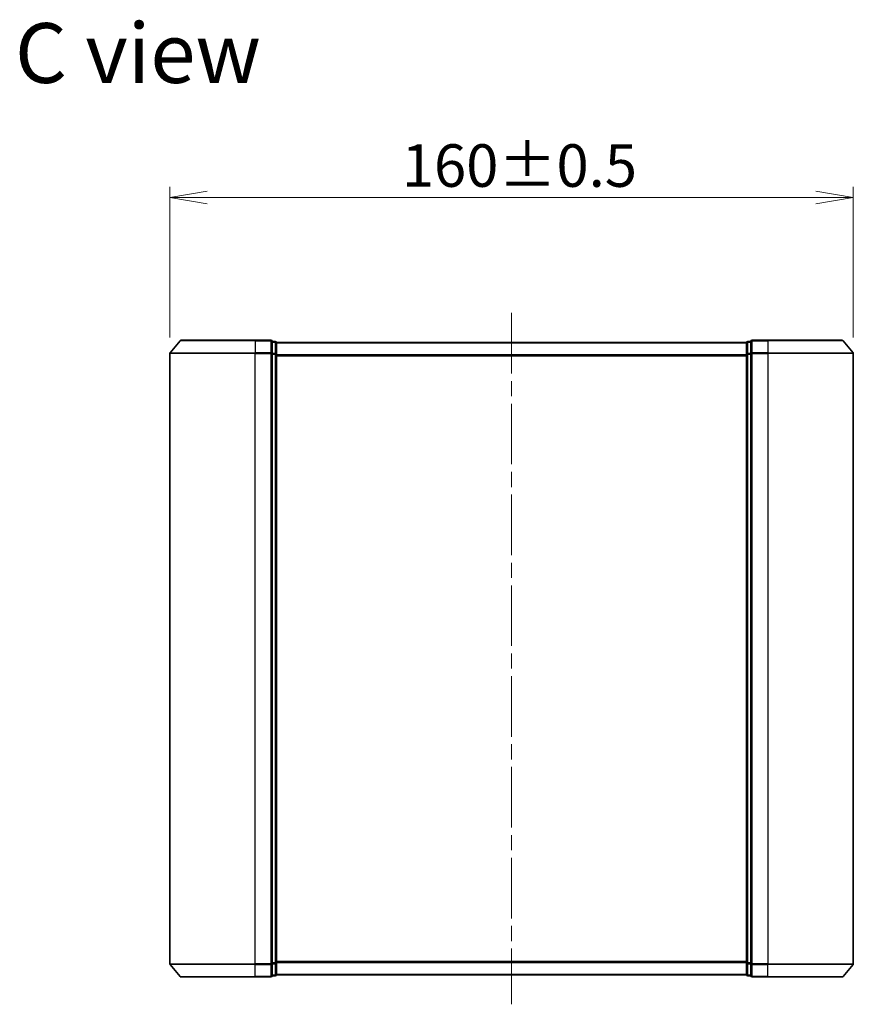
# Model space of a CAD drawing. Units: millimetres. Extents: x 36 to 7721, y 20 to 1144.
# Drawn here: x 1895 to 2090, y 490 to 721 of the extents above; entities that cross this region are included whole.
import ezdxf

# ---------------------------------------------------------------- set-up
doc = ezdxf.new("R2010")
doc.units = ezdxf.units.MM
doc.header["$LTSCALE"] = 2.5
doc.linetypes.add('CHAIN', pattern=[0.3543, 0.2362, -0.0295, 0.0591, -0.0295])
doc.layers.get('Defpoints').update_dxf_attribs({"lineweight": 25})
for name, color, linetype, lineweight in [('Centerline (ISO)', 131, 'Continuous', 18), ('Dimension (ISO)', 7, 'Continuous', 18), ('Symbol (ISO)', 7, 'Continuous', 18), ('Visible (ISO)', 7, 'Continuous', 35), ('Visible Narrow (ISO)', 7, 'Continuous', 25)]:
    doc.layers.add(name, color=color, linetype=linetype, lineweight=lineweight)
doc.styles.add('Note Text (TK)', font='MS PGothic.ttf')
doc.dimstyles.new('Default - Method 1b (TK)', dxfattribs={"dimscale": 2.5, "dimtxt": 2.5, "dimasz": 2.5, "dimexe": 1, "dimexo": 1.5, "dimgap": 1, "dimtad": 1, "dimdsep": 46, "dimtxsty": 'Note Text (TK)', "dimblk": 'OPEN', "dimcen": 0.09, "dimdle": 5, "dimclrd": 100, "dimclre": 100, "dimclrt": 7, "dimadec": 1, "dimazin": 1, "dimtfac": 1, "dimtmove": 0, "dimatfit": 3, "dimldrblk": 'OPEN', "dimfxl": 1, "dimtolj": 1, "dimlwd": -1, "dimlwe": -1, "dimarcsym": 0})

# ---------------------------------------------------------------- blocks, each defined once
blk = doc.blocks.new('_Open')
at = {"color": 0, "linetype": 'ByBlock', "lineweight": -2}
for p, q in [((-1, 0.167), (0, 0)), ((-1, -0.167), (0, 0)), ((0, 0), (-1, 0))]:
    blk.add_line(p, q, dxfattribs=at)
blk = doc.blocks.new('*D36')
at = {"layer": 'Defpoints', "color": 0}
for p in [(2090.01, 679.13), (1930.01, 642.62), (2090.01, 642.62)]:
    blk.add_point(p, dxfattribs=at)
at = {"layer": 'Dimension (ISO)', "color": 100}
for p, q in [((1930.01, 646.37), (1930.01, 681.63)), ((2090.01, 646.37), (2090.01, 681.63)), ((1938.76, 679.13), (2081.26, 679.13))]:
    blk.add_line(p, q, dxfattribs=at)
at = {"layer": 'Dimension (ISO)', "color": 100, "xscale": 8.75, "yscale": 8.75, "zscale": 8.75, "rotation": 180}
blk.add_blockref('_Open', (1930.01, 679.13), dxfattribs=at)
at = {"layer": 'Dimension (ISO)', "color": 100, "xscale": 8.75, "yscale": 8.75, "zscale": 8.75}
blk.add_blockref('_Open', (2090.01, 679.13), dxfattribs=at)
at = {"layer": 'Dimension (ISO)', "color": 7, "insert": (1984.32, 686.61), "char_height": 6.25, "attachment_point": 4, "style": 'Note Text (TK)'}
blk.add_mtext('\\A1;\\fMS PGothic|b0|i0;{\\H9.9600;160±0.5}', dxfattribs=at)

msp = doc.modelspace()

# ---------------------------------------------------------------- linework, layer by layer
at = {"layer": 'Centerline (ISO)', "linetype": 'CHAIN', "ltscale": 23.990969}
msp.add_line((2010.0107, 652.1171), (2010.0107, 490.3343), dxfattribs=at)
at = {"layer": 'Visible (ISO)'}
for p, q in [((1932.4207, 645.6177), (1930.0802, 642.8091)), ((1932.6512, 645.7257), (1950.0107, 645.7257)), ((1953.7107, 645.7257), (1950.0107, 645.7257)), ((1954.7107, 645.4257), (1954.0107, 645.4257)), ((1954.0107, 642.6171), (1954.0107, 645.4257)), ((1955.0107, 645.1257), (1955.0107, 645.2257)), ((2065.0107, 645.2257), (1955.0107, 645.2257)), ((2065.0107, 645.2257), (2065.0107, 645.1257)), ((2066.0107, 645.4257), (2065.3107, 645.4257)), ((2066.0107, 645.4257), (2066.0107, 642.6171)), ((2070.0107, 645.7257), (2066.3107, 645.7257)), ((2070.0107, 645.7257), (2087.3702, 645.7257)), ((2087.6006, 645.6177), (2089.9412, 642.8091)), ((1955.0107, 642.436), (1955.0107, 645.1257)), ((2065.0107, 645.1257), (2065.0107, 642.436)), ((1930.0107, 642.6171), (1930.0107, 499.8343)), ((1954.0107, 499.8343), (1954.0107, 642.6171)), ((1955.0107, 500.0153), (1955.0107, 642.436)), ((2065.0107, 642.436), (2065.0107, 500.0153)), ((2066.0107, 642.6171), (2066.0107, 499.8343)), ((2090.0107, 499.8343), (2090.0107, 642.6171)), ((1955.0107, 497.3257), (1955.0107, 500.0153)), ((2065.0107, 500.0153), (2065.0107, 497.3257)), ((1932.4207, 496.8336), (1930.0802, 499.6422)), ((1954.0107, 497.0257), (1954.0107, 499.8343)), ((2066.0107, 499.8343), (2066.0107, 497.0257)), ((2087.6006, 496.8336), (2089.9412, 499.6422)), ((1950.0107, 496.7257), (1932.6512, 496.7257)), ((1950.0107, 496.7257), (1953.7107, 496.7257)), ((1954.0107, 497.0257), (1954.7107, 497.0257)), ((1955.0107, 497.2257), (1955.0107, 497.3257)), ((1955.0107, 497.2257), (2065.0107, 497.2257)), ((2065.0107, 497.3257), (2065.0107, 497.2257)), ((2065.3107, 497.0257), (2066.0107, 497.0257)), ((2066.3107, 496.7257), (2070.0107, 496.7257)), ((2087.3702, 496.7257), (2070.0107, 496.7257))]:
    msp.add_line(p, q, dxfattribs=at)
for centre, start, end in [((1932.6512, 645.4257), 90, 140.194429), ((1953.7107, 645.4257), 0, 90), ((1954.7107, 645.1257), 0, 90), ((2065.3107, 645.1257), 90, 180), ((2066.3107, 645.4257), 90, 180), ((2087.3702, 645.4257), 39.805571, 90), ((1930.3107, 642.6171), 140.194429, 180), ((2089.7107, 642.6171), 0, 39.805571), ((1930.3107, 499.8343), 180, 219.805571), ((2089.7107, 499.8343), 320.194429, 0), ((1932.6512, 497.0257), 219.805571, 270), ((1953.7107, 497.0257), 270, 0), ((1954.7107, 497.3257), 270, 0), ((2065.3107, 497.3257), 180, 270), ((2066.3107, 497.0257), 180, 270), ((2087.3702, 497.0257), 270, 320.194429)]:
    msp.add_arc(centre, 0.3, start, end, dxfattribs=at)
at = {"layer": 'Visible Narrow (ISO)'}
for p, q in [((1950.0107, 645.6177), (1932.4207, 645.6177)), ((1950.0107, 645.6177), (1950.0107, 645.7257)), ((1950.0107, 645.6177), (1953.7107, 645.6177)), ((1950.0107, 645.6177), (1950.0107, 642.8091)), ((1953.7107, 645.6177), (1953.7107, 645.7257)), ((1953.7107, 645.6177), (1953.7107, 642.8091)), ((1954.0107, 645.3177), (1954.7107, 645.3177)), ((1954.7107, 645.3177), (1954.7107, 645.4257)), ((1954.7107, 645.3177), (1954.7107, 642.6281)), ((2065.3107, 645.4257), (2065.3107, 645.3177)), ((2065.3107, 642.6281), (2065.3107, 645.3177)), ((2065.3107, 645.3177), (2066.0107, 645.3177)), ((2066.3107, 645.7257), (2066.3107, 645.6177)), ((2066.3107, 645.6177), (2070.0107, 645.6177)), ((2066.3107, 642.8091), (2066.3107, 645.6177)), ((2070.0107, 645.6177), (2070.0107, 645.7257)), ((2087.6006, 645.6177), (2070.0107, 645.6177)), ((2070.0107, 645.6177), (2070.0107, 642.8091)), ((1955.0107, 645.1177), (2065.0107, 645.1177)), ((1950.0107, 642.6171), (1930.0107, 642.6171)), ((1930.0802, 642.8091), (1950.0107, 642.8091)), ((1953.7107, 642.8091), (1950.0107, 642.8091)), ((1950.0107, 642.8091), (1950.0107, 642.6171)), ((1950.0107, 642.6171), (1953.7107, 642.6171)), ((1950.0107, 499.8343), (1950.0107, 642.6171)), ((1953.7107, 642.6171), (1953.7107, 642.8091)), ((1953.7107, 642.6171), (1954.0107, 642.6171)), ((1953.7107, 642.6171), (1953.7107, 499.8343)), ((1954.7107, 642.6281), (1954.0107, 642.6281)), ((1954.0107, 642.436), (1954.7107, 642.436)), ((1954.7107, 642.436), (1954.7107, 642.6281)), ((1954.7107, 642.436), (1955.0107, 642.436)), ((1954.7107, 642.436), (1954.7107, 500.0153)), ((2065.0107, 642.3091), (1955.0107, 642.3091)), ((1955.0107, 642.1171), (2065.0107, 642.1171)), ((2065.0107, 642.436), (2065.3107, 642.436)), ((2065.3107, 642.6281), (2065.3107, 642.436)), ((2066.0107, 642.6281), (2065.3107, 642.6281)), ((2065.3107, 500.0153), (2065.3107, 642.436)), ((2065.3107, 642.436), (2066.0107, 642.436)), ((2066.0107, 642.6171), (2066.3107, 642.6171)), ((2070.0107, 642.8091), (2066.3107, 642.8091)), ((2066.3107, 642.8091), (2066.3107, 642.6171)), ((2066.3107, 642.6171), (2070.0107, 642.6171)), ((2066.3107, 499.8343), (2066.3107, 642.6171)), ((2070.0107, 642.8091), (2070.0107, 642.6171)), ((2070.0107, 642.8091), (2089.9412, 642.8091)), ((2090.0107, 642.6171), (2070.0107, 642.6171)), ((2070.0107, 642.6171), (2070.0107, 499.8343)), ((1954.7107, 500.0153), (1954.0107, 500.0153)), ((1955.0107, 500.0153), (1954.7107, 500.0153)), ((1954.7107, 499.8233), (1954.7107, 500.0153)), ((2065.0107, 500.3343), (1955.0107, 500.3343)), ((1955.0107, 500.1422), (2065.0107, 500.1422)), ((2065.3107, 500.0153), (2065.0107, 500.0153)), ((2065.3107, 500.0153), (2065.3107, 499.8233)), ((2066.0107, 500.0153), (2065.3107, 500.0153)), ((1930.0107, 499.8343), (1950.0107, 499.8343)), ((1950.0107, 499.6422), (1930.0802, 499.6422)), ((1953.7107, 499.8343), (1950.0107, 499.8343)), ((1950.0107, 499.6422), (1950.0107, 499.8343)), ((1950.0107, 499.6422), (1953.7107, 499.6422)), ((1950.0107, 496.8336), (1950.0107, 499.6422)), ((1954.0107, 499.8343), (1953.7107, 499.8343)), ((1953.7107, 499.6422), (1953.7107, 499.8343)), ((1953.7107, 499.6422), (1953.7107, 496.8336)), ((1954.0107, 499.8233), (1954.7107, 499.8233)), ((1954.7107, 499.8233), (1954.7107, 497.1336)), ((2065.3107, 497.1336), (2065.3107, 499.8233)), ((2065.3107, 499.8233), (2066.0107, 499.8233)), ((2066.3107, 499.8343), (2066.0107, 499.8343)), ((2070.0107, 499.8343), (2066.3107, 499.8343)), ((2066.3107, 499.8343), (2066.3107, 499.6422)), ((2066.3107, 499.6422), (2070.0107, 499.6422)), ((2066.3107, 496.8336), (2066.3107, 499.6422)), ((2070.0107, 499.6422), (2070.0107, 499.8343)), ((2070.0107, 499.8343), (2090.0107, 499.8343)), ((2089.9412, 499.6422), (2070.0107, 499.6422)), ((2070.0107, 496.8336), (2070.0107, 499.6422)), ((1932.4207, 496.8336), (1950.0107, 496.8336)), ((1953.7107, 496.8336), (1950.0107, 496.8336)), ((1950.0107, 496.8336), (1950.0107, 496.7257)), ((1953.7107, 496.7257), (1953.7107, 496.8336)), ((1954.7107, 497.1336), (1954.0107, 497.1336)), ((1954.7107, 497.0257), (1954.7107, 497.1336)), ((2065.0107, 497.3336), (1955.0107, 497.3336)), ((2065.3107, 497.1336), (2065.3107, 497.0257)), ((2066.0107, 497.1336), (2065.3107, 497.1336)), ((2070.0107, 496.8336), (2066.3107, 496.8336)), ((2066.3107, 496.8336), (2066.3107, 496.7257)), ((2070.0107, 496.8336), (2070.0107, 496.7257)), ((2070.0107, 496.8336), (2087.6006, 496.8336))]:
    msp.add_line(p, q, dxfattribs=at)
for centre, major_axis, start_param, end_param in [((1953.7107, 645.4257), (0.3, 0), 0, 1.57079633), ((1954.7107, 645.1257), (0.3, 0), 0, 1.57079633), ((2065.3107, 645.1257), (-0.3, 0), 4.71238898, 6.28318531), ((2066.3107, 645.4257), (-0.3, 0), 4.71238898, 6.28318531), ((1953.7107, 642.6171), (0.3, 0), 0, 1.57079633), ((1954.7107, 642.436), (0.3, 0), 0, 1.57079633), ((2065.3107, 642.436), (-0.3, 0), 4.71238898, 6.28318531), ((2066.3107, 642.6171), (-0.3, 0), 4.71238898, 6.28318531), ((1954.7107, 500.0153), (0.3, 0), 4.71238898, 6.28318531), ((2065.3107, 500.0153), (-0.3, 0), 0, 1.57079633), ((1953.7107, 499.8343), (0.3, 0), 4.71238898, 6.28318531), ((2066.3107, 499.8343), (-0.3, 0), 0, 1.57079633), ((1953.7107, 497.0257), (0.3, 0), 4.71238898, 6.28318531), ((1954.7107, 497.3257), (0.3, 0), 4.71238898, 6.28318531), ((2065.3107, 497.3257), (-0.3, 0), 0, 1.57079633), ((2066.3107, 497.0257), (-0.3, 0), 0, 1.57079633)]:
    msp.add_ellipse(centre, major_axis=major_axis, ratio=0.6401844, start_param=start_param, end_param=end_param, dxfattribs=at)

# ---------------------------------------------------------------- texts
at = {"layer": 'Symbol (ISO)', "color": 7, "insert": (1893.7898, 712.9397), "char_height": 14, "attachment_point": 4, "line_spacing_factor": 1.5, "style": 'Note Text (TK)'}
msp.add_mtext('\\fMS PGothic|b0|i0;{\\H14.0000;C view}', dxfattribs=at)

# ---------------------------------------------------------------- dimensions: what is measured, and where the dimension line sits
at = {"layer": 'Dimension (ISO)', "color": 100}
dim = msp.add_linear_dim(base=(2090.0107, 679.1316), p1=(1930.0107, 642.6171), p2=(2090.0107, 642.6171), angle=180, text='\\fMS PGothic|b0|i0;{\\H9.9600;<>±0.5}', dimstyle='Default - Method 1b (TK)', override={"dimasz": 3.5, "dimgap": 1, "dimdec": 0, "dimtol": 0, "dimlim": 0, "dimtp": 0, "dimtm": 0, "dimtdec": 0, "dimtofl": 0, "dimatfit": 1}, dxfattribs=at)
dim.commit()
dim.dimension.update_dxf_attribs({"geometry": '*D36', "text_midpoint": (2010.0107, 679.1316), "dimtype": 160})

doc.saveas('drawing.dxf')
